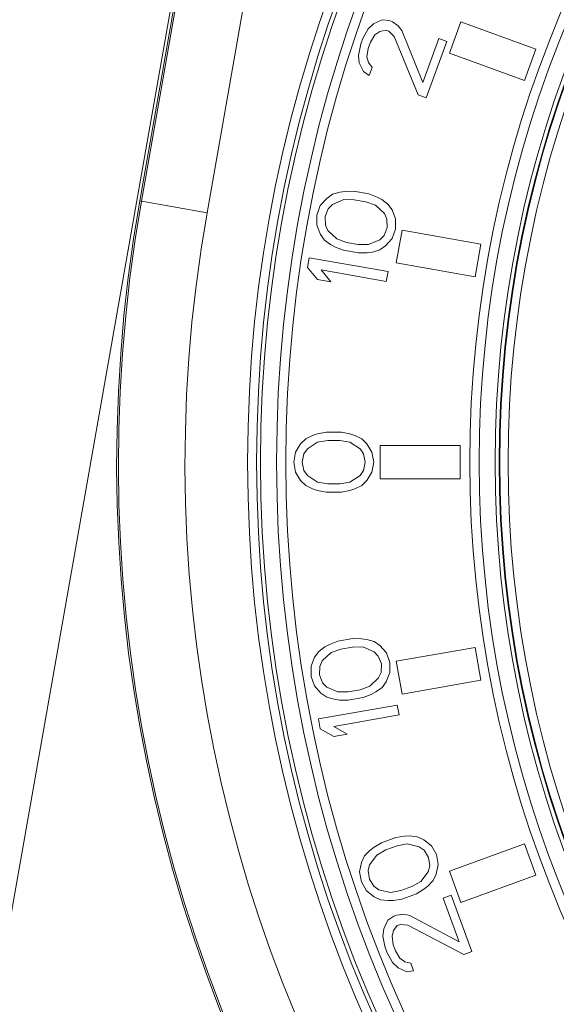
# Model space of a CAD drawing. Units: millimetres. Extents: x 38248 to 40279, y 2102 to 3329.
# Drawn here: x 39033 to 39049, y 3104 to 3133 of the extents above; entities that cross this region are included whole.
import ezdxf

# ---------------------------------------------------------------- set-up
doc = ezdxf.new("R2010")
doc.units = ezdxf.units.MM
doc.layers.add('细实线', color=7, linetype='Continuous', lineweight=13)
doc.dimstyles.new('ISO-25', dxfattribs={"dimtxt": 10, "dimasz": 9, "dimexe": 2.5, "dimexo": 0, "dimgap": 3, "dimtad": 1, "dimtxsty": 'Standard', "dimcen": 2.5, "dimadec": 0, "dimazin": 0, "dimtfac": 1, "dimtmove": 0, "dimatfit": 3, "dimfxl": 1, "dimarcsym": 0})

# ---------------------------------------------------------------- blocks, each defined once
blk = doc.blocks.new('*D10')
at = {"layer": 'Defpoints', "color": 0, "transparency": 16777216}
for p in [(39202.154, 3274.456), (38969.154, 3242.898), (39202.154, 3120.039)]:
    blk.add_point(p, dxfattribs=at)
at = {"layer": '细实线', "color": 0, "lineweight": -2, "transparency": 16777216}
for p, q in [((38969.154, 3242.898), (38969.154, 3276.956)), ((39202.154, 3120.039), (39202.154, 3276.956)), ((38978.154, 3274.456), (39193.154, 3274.456))]:
    blk.add_line(p, q, dxfattribs=at)
at = {"layer": '细实线', "color": 0, "transparency": 16777216}
for points in [[(38978.154, 3275.956), (38978.154, 3272.956), (38969.154, 3274.456)], [(39193.154, 3275.956), (39193.154, 3272.956), (39202.154, 3274.456)]]:
    blk.add_solid(points, dxfattribs=at)
at = {"layer": '细实线', "color": 0, "transparency": 16777216, "insert": (39085.654, 3283.289), "char_height": 10, "attachment_point": 5}
blk.add_mtext('233mm [9,2in]', dxfattribs=at)
blk = doc.blocks.new('*D15')
at = {"layer": 'Defpoints', "color": 0, "transparency": 16777216}
for p in [(39044.154, 3250.039), (38933.961, 2990.039), (39011.732, 2990.039)]:
    blk.add_point(p, dxfattribs=at)
at = {"layer": '细实线', "color": 0, "lineweight": -2, "transparency": 16777216}
for p, q in [((39044.154, 3250.039), (38931.461, 3250.039)), ((38933.961, 3241.039), (38933.961, 2999.039)), ((39011.732, 2990.039), (38931.461, 2990.039))]:
    blk.add_line(p, q, dxfattribs=at)
at = {"layer": '细实线', "color": 0, "transparency": 16777216}
for points in [[(38932.461, 3241.039), (38935.461, 3241.039), (38933.961, 3250.039)], [(38932.461, 2999.039), (38935.461, 2999.039), (38933.961, 2990.039)]]:
    blk.add_solid(points, dxfattribs=at)
at = {"layer": '细实线', "color": 0, "transparency": 16777216, "insert": (38925.127, 3120.039), "char_height": 10, "attachment_point": 5, "rotation": 90}
blk.add_mtext('260mm [10,2in]', dxfattribs=at)

msp = doc.modelspace()

# ---------------------------------------------------------------- linework, layer by layer
at = {"layer": '细实线'}
for p, q in [((39036.179, 3127.881), (39042.972, 3166.406)), ((39038.149, 3127.534), (39044.942, 3166.059)), ((38988.809, 2860.039), (39040.614, 3153.839)), ((39036.127, 3127.891), (39040.723, 3153.952)), ((39043.411, 3133.329), (39043.151, 3133.211)), ((39043.62, 3133.306), (39043.411, 3133.329)), ((39043.716, 3133.271), (39043.62, 3133.306)), ((39042.986, 3133.058), (39042.836, 3132.793)), ((39043.151, 3133.211), (39042.986, 3133.058)), ((39043.339, 3132.982), (39043.517, 3133.024)), ((39043.517, 3133.024), (39043.613, 3132.989)), ((39043.891, 3133.154), (39043.716, 3133.271)), ((39044, 3133.008), (39043.891, 3133.154)), ((39044.629, 3131.449), (39044, 3133.008)), ((39045.775, 3133.267), (39045.433, 3132.327)), ((39048.03, 3132.446), (39045.775, 3133.267)), ((39042.836, 3132.793), (39042.767, 3132.605)), ((39043.058, 3132.659), (39043.192, 3132.876)), ((39043.192, 3132.876), (39043.339, 3132.982)), ((39043.613, 3132.989), (39043.771, 3132.825)), ((39043.771, 3132.825), (39044.492, 3131.073)), ((39045.107, 3132.764), (39044.629, 3131.449)), ((39045.347, 3132.677), (39045.107, 3132.764)), ((39042.767, 3132.605), (39042.695, 3132.259)), ((39042.952, 3132.219), (39042.99, 3132.471)), ((39042.99, 3132.471), (39043.058, 3132.659)), ((39044.732, 3130.986), (39045.347, 3132.677)), ((39047.688, 3131.506), (39048.03, 3132.446)), ((39042.695, 3132.259), (39042.723, 3132.036)), ((39042.997, 3132.043), (39042.952, 3132.219)), ((39045.433, 3132.327), (39047.688, 3131.506)), ((39042.723, 3132.036), (39042.847, 3131.778)), ((39043.107, 3131.896), (39042.997, 3132.043)), ((39043.021, 3131.661), (39043.107, 3131.896)), ((39042.847, 3131.778), (39043.021, 3131.661)), ((39044.492, 3131.073), (39044.732, 3130.986)), ((39041.921, 3128.088), (39041.744, 3127.966)), ((39042.139, 3128.151), (39041.921, 3128.088)), ((39042.299, 3128.173), (39042.139, 3128.151)), ((39042.559, 3128.178), (39042.299, 3128.173)), ((39043.012, 3128.098), (39042.559, 3128.178)), ((39043.254, 3128.005), (39043.012, 3128.098)), ((39043.397, 3127.929), (39043.254, 3128.005)), ((39036.127, 3127.891), (39038.149, 3127.534)), ((39041.55, 3127.747), (39041.447, 3127.46)), ((39041.744, 3127.966), (39041.55, 3127.747)), ((39041.792, 3127.653), (39041.919, 3127.783)), ((39041.919, 3127.783), (39042.255, 3127.927)), ((39042.255, 3127.927), (39042.566, 3127.923)), ((39042.566, 3127.923), (39042.918, 3127.861)), ((39042.918, 3127.861), (39043.211, 3127.759)), ((39043.211, 3127.759), (39043.478, 3127.508)), ((39043.58, 3127.795), (39043.397, 3127.929)), ((39043.705, 3127.621), (39043.58, 3127.795)), ((39041.447, 3127.46), (39041.445, 3127.156)), ((39041.699, 3127.416), (39041.792, 3127.653)), ((39041.706, 3127.161), (39041.699, 3127.416)), ((39043.478, 3127.508), (39043.552, 3127.343)), ((39043.813, 3127.348), (39043.705, 3127.621)), ((39041.445, 3127.156), (39041.553, 3126.883)), ((39041.78, 3126.995), (39041.706, 3127.161)), ((39043.552, 3127.343), (39043.559, 3127.088)), ((39043.811, 3127.044), (39043.813, 3127.348)), ((39041.553, 3126.883), (39041.678, 3126.709)), ((39042.047, 3126.745), (39041.78, 3126.995)), ((39043.466, 3126.851), (39043.339, 3126.721)), ((39043.559, 3127.088), (39043.466, 3126.851)), ((39043.708, 3126.757), (39043.811, 3127.044)), ((39044.008, 3127.009), (39043.834, 3126.024)), ((39046.371, 3126.592), (39044.008, 3127.009)), ((39041.678, 3126.709), (39041.861, 3126.575)), ((39041.861, 3126.575), (39042.004, 3126.499)), ((39042.004, 3126.499), (39042.246, 3126.406)), ((39042.34, 3126.643), (39042.047, 3126.745)), ((39042.692, 3126.581), (39042.34, 3126.643)), ((39043.003, 3126.577), (39042.692, 3126.581)), ((39043.339, 3126.721), (39043.003, 3126.577)), ((39043.337, 3126.416), (39043.514, 3126.537)), ((39043.514, 3126.537), (39043.708, 3126.757)), ((39046.198, 3125.607), (39046.371, 3126.592)), ((39042.246, 3126.406), (39042.699, 3126.326)), ((39042.699, 3126.326), (39042.959, 3126.331)), ((39042.959, 3126.331), (39043.119, 3126.353)), ((39043.119, 3126.353), (39043.337, 3126.416)), ((39041.221, 3126.18), (39041.169, 3125.885)), ((39043.585, 3125.763), (39041.221, 3126.18)), ((39043.834, 3126.024), (39046.198, 3125.607)), ((39041.169, 3125.885), (39041.469, 3125.527)), ((39041.872, 3125.456), (39041.572, 3125.814)), ((39041.572, 3125.814), (39043.533, 3125.468)), ((39043.533, 3125.468), (39043.585, 3125.763)), ((39041.469, 3125.527), (39041.872, 3125.456)), ((39041.469, 3120.889), (39041.316, 3120.839)), ((39041.724, 3120.939), (39041.469, 3120.889)), ((39042.184, 3120.939), (39041.724, 3120.939)), ((39042.439, 3120.889), (39042.184, 3120.939)), ((39042.593, 3120.839), (39042.439, 3120.889)), ((39040.958, 3120.589), (39040.805, 3120.339)), ((39041.112, 3120.739), (39040.958, 3120.589)), ((39041.316, 3120.839), (39041.112, 3120.739)), ((39041.163, 3120.439), (39041.469, 3120.639)), ((39041.469, 3120.639), (39041.776, 3120.689)), ((39041.776, 3120.689), (39042.133, 3120.689)), ((39042.133, 3120.689), (39042.439, 3120.639)), ((39042.439, 3120.639), (39042.746, 3120.439)), ((39042.797, 3120.739), (39042.593, 3120.839)), ((39042.95, 3120.589), (39042.797, 3120.739)), ((39043.103, 3120.339), (39042.95, 3120.589)), ((39040.805, 3120.339), (39040.754, 3120.039)), ((39041.01, 3120.039), (39041.061, 3120.289)), ((39041.061, 3120.289), (39041.163, 3120.439)), ((39042.746, 3120.439), (39042.848, 3120.289)), ((39042.848, 3120.289), (39042.899, 3120.039)), ((39043.154, 3120.039), (39043.103, 3120.339)), ((39043.354, 3120.539), (39043.354, 3119.539)), ((39045.754, 3120.539), (39043.354, 3120.539)), ((39045.754, 3119.539), (39045.754, 3120.539)), ((39040.754, 3120.039), (39040.805, 3119.739)), ((39041.061, 3119.789), (39041.01, 3120.039)), ((39042.899, 3120.039), (39042.848, 3119.789)), ((39043.103, 3119.739), (39043.154, 3120.039)), ((39040.805, 3119.739), (39040.958, 3119.489)), ((39041.163, 3119.639), (39041.061, 3119.789)), ((39042.848, 3119.789), (39042.746, 3119.639)), ((39042.95, 3119.489), (39043.103, 3119.739)), ((39040.958, 3119.489), (39041.112, 3119.339)), ((39041.469, 3119.439), (39041.163, 3119.639)), ((39041.776, 3119.389), (39041.469, 3119.439)), ((39042.439, 3119.439), (39042.133, 3119.389)), ((39042.746, 3119.639), (39042.439, 3119.439)), ((39042.797, 3119.339), (39042.95, 3119.489)), ((39043.354, 3119.539), (39045.754, 3119.539)), ((39041.112, 3119.339), (39041.316, 3119.239)), ((39041.316, 3119.239), (39041.469, 3119.189)), ((39041.469, 3119.189), (39041.724, 3119.139)), ((39041.724, 3119.139), (39042.184, 3119.139)), ((39042.133, 3119.389), (39041.776, 3119.389)), ((39042.184, 3119.139), (39042.439, 3119.189)), ((39042.439, 3119.189), (39042.593, 3119.239)), ((39042.593, 3119.239), (39042.797, 3119.339)), ((39042.525, 3114.738), (39042.073, 3114.658)), ((39042.785, 3114.733), (39042.525, 3114.738)), ((39042.945, 3114.71), (39042.785, 3114.733)), ((39043.164, 3114.647), (39042.945, 3114.71)), ((39041.688, 3114.489), (39041.504, 3114.355)), ((39041.83, 3114.564), (39041.688, 3114.489)), ((39042.073, 3114.658), (39041.83, 3114.564)), ((39041.873, 3114.318), (39042.166, 3114.421)), ((39042.166, 3114.421), (39042.518, 3114.483)), ((39042.518, 3114.483), (39042.829, 3114.487)), ((39042.829, 3114.487), (39043.165, 3114.343)), ((39043.34, 3114.526), (39043.164, 3114.647)), ((39043.535, 3114.307), (39043.34, 3114.526)), ((39046.198, 3114.471), (39043.834, 3114.055)), ((39046.371, 3113.487), (39046.198, 3114.471)), ((39041.379, 3114.18), (39041.272, 3113.907)), ((39041.504, 3114.355), (39041.379, 3114.18)), ((39041.606, 3114.068), (39041.873, 3114.318)), ((39043.165, 3114.343), (39043.292, 3114.213)), ((39043.292, 3114.213), (39043.386, 3113.976)), ((39043.637, 3114.02), (39043.535, 3114.307)), ((39041.272, 3113.907), (39041.274, 3113.603)), ((39041.525, 3113.648), (39041.532, 3113.903)), ((39041.532, 3113.903), (39041.606, 3114.068)), ((39043.386, 3113.976), (39043.379, 3113.721)), ((39043.639, 3113.716), (39043.637, 3114.02)), ((39043.834, 3114.055), (39044.008, 3113.07)), ((39041.274, 3113.603), (39041.376, 3113.317)), ((39041.619, 3113.41), (39041.525, 3113.648)), ((39043.304, 3113.555), (39043.037, 3113.305)), ((39043.379, 3113.721), (39043.304, 3113.555)), ((39043.531, 3113.443), (39043.639, 3113.716)), ((39044.008, 3113.07), (39046.371, 3113.487)), ((39041.376, 3113.317), (39041.57, 3113.097)), ((39041.745, 3113.28), (39041.619, 3113.41)), ((39042.082, 3113.136), (39041.745, 3113.28)), ((39042.744, 3113.202), (39042.392, 3113.14)), ((39043.037, 3113.305), (39042.744, 3113.202)), ((39043.223, 3113.135), (39043.407, 3113.269)), ((39043.407, 3113.269), (39043.531, 3113.443)), ((39041.57, 3113.097), (39041.747, 3112.976)), ((39041.747, 3112.976), (39041.966, 3112.913)), ((39041.966, 3112.913), (39042.125, 3112.89)), ((39042.392, 3113.14), (39042.082, 3113.136)), ((39042.125, 3112.89), (39042.385, 3112.885)), ((39042.385, 3112.885), (39042.838, 3112.965)), ((39042.838, 3112.965), (39043.081, 3113.059)), ((39043.081, 3113.059), (39043.223, 3113.135)), ((39043.863, 3112.74), (39041.499, 3112.323)), ((39043.915, 3112.444), (39043.863, 3112.74)), ((39041.499, 3112.323), (39041.551, 3112.027)), ((39041.954, 3112.098), (39043.915, 3112.444)), ((39041.551, 3112.027), (39041.956, 3111.794)), ((39042.358, 3111.865), (39041.954, 3112.098)), ((39041.956, 3111.794), (39042.358, 3111.865)), ((39043.82, 3108.761), (39043.388, 3108.604)), ((39044.077, 3108.801), (39043.82, 3108.761)), ((39044.238, 3108.807), (39044.077, 3108.801)), ((39044.464, 3108.783), (39044.238, 3108.807)), ((39044.659, 3108.694), (39044.464, 3108.783)), ((39043.165, 3108.47), (39043.038, 3108.37)), ((39043.388, 3108.604), (39043.165, 3108.47)), ((39043.522, 3108.386), (39043.858, 3108.509)), ((39043.858, 3108.509), (39044.163, 3108.567)), ((39044.163, 3108.567), (39044.519, 3108.483)), ((39044.519, 3108.483), (39044.666, 3108.377)), ((39044.889, 3108.512), (39044.659, 3108.694)), ((39045.04, 3108.247), (39044.889, 3108.512)), ((39047.688, 3108.573), (39045.433, 3107.752)), ((39048.03, 3107.633), (39047.688, 3108.573)), ((39042.881, 3108.206), (39042.788, 3108.013)), ((39043.038, 3108.37), (39042.881, 3108.206)), ((39043.031, 3107.942), (39043.251, 3108.235)), ((39043.251, 3108.235), (39043.522, 3108.386)), ((39044.666, 3108.377), (39044.8, 3108.16)), ((39044.8, 3108.16), (39044.837, 3107.908)), ((39045.094, 3107.948), (39045.04, 3108.247)), ((39042.788, 3108.013), (39042.73, 3107.726)), ((39042.987, 3107.766), (39043.031, 3107.942)), ((39044.837, 3107.908), (39044.792, 3107.732)), ((39045.036, 3107.661), (39045.094, 3107.948)), ((39042.73, 3107.726), (39042.784, 3107.426)), ((39043.024, 3107.514), (39042.987, 3107.766)), ((39044.792, 3107.732), (39044.573, 3107.439)), ((39044.943, 3107.467), (39045.036, 3107.661)), ((39045.433, 3107.752), (39045.775, 3106.812)), ((39045.775, 3106.812), (39048.03, 3107.633)), ((39042.784, 3107.426), (39042.935, 3107.162)), ((39043.158, 3107.296), (39043.024, 3107.514)), ((39043.305, 3107.19), (39043.158, 3107.296)), ((39044.302, 3107.287), (39043.966, 3107.165)), ((39044.573, 3107.439), (39044.302, 3107.287)), ((39044.658, 3107.204), (39044.785, 3107.303)), ((39044.785, 3107.303), (39044.943, 3107.467)), ((39042.935, 3107.162), (39043.164, 3106.979)), ((39043.164, 3106.979), (39043.36, 3106.891)), ((39043.661, 3107.107), (39043.305, 3107.19)), ((39043.966, 3107.165), (39043.661, 3107.107)), ((39044.004, 3106.913), (39044.436, 3107.07)), ((39044.436, 3107.07), (39044.658, 3107.204)), ((39045.484, 3107.026), (39045.244, 3106.938)), ((39046.1, 3105.334), (39045.484, 3107.026)), ((39043.36, 3106.891), (39043.586, 3106.867)), ((39043.586, 3106.867), (39043.747, 3106.872)), ((39043.747, 3106.872), (39044.004, 3106.913)), ((39045.244, 3106.938), (39045.723, 3105.623)), ((39043.757, 3106.397), (39043.582, 3106.28)), ((39043.853, 3106.432), (39043.757, 3106.397)), ((39044.062, 3106.455), (39043.853, 3106.432)), ((39044.24, 3106.413), (39044.062, 3106.455)), ((39045.723, 3105.623), (39044.24, 3106.413)), ((39043.582, 3106.28), (39043.458, 3106.022)), ((39043.75, 3105.969), (39043.859, 3106.115)), ((39043.859, 3106.115), (39043.955, 3106.15)), ((39043.955, 3106.15), (39044.181, 3106.126)), ((39044.181, 3106.126), (39045.86, 3105.247)), ((39043.458, 3106.022), (39043.431, 3105.799)), ((39043.431, 3105.799), (39043.485, 3105.5)), ((39043.705, 3105.793), (39043.75, 3105.969)), ((39043.742, 3105.54), (39043.705, 3105.793)), ((39043.485, 3105.5), (39043.554, 3105.312)), ((39043.811, 3105.352), (39043.742, 3105.54)), ((39043.554, 3105.312), (39043.722, 3105.001)), ((39043.944, 3105.135), (39043.811, 3105.352)), ((39045.86, 3105.247), (39046.1, 3105.334)), ((39043.722, 3105.001), (39043.886, 3104.848)), ((39044.092, 3105.029), (39043.944, 3105.135)), ((39044.27, 3104.987), (39044.092, 3105.029)), ((39044.355, 3104.752), (39044.27, 3104.987)), ((39043.886, 3104.848), (39044.146, 3104.73)), ((39044.146, 3104.73), (39044.355, 3104.752))]:
    msp.add_line(p, q, dxfattribs=at)
for radius in [41.288, 41.018, 40.898, 40.417, 40.137, 34.613, 34.333, 33.852, 33.732, 33.713, 33.463]:
    msp.add_circle((39080.654, 3120.039), radius, dxfattribs=at)
for radius in [45.214, 45.161, 43.161]:
    msp.add_arc((39080.654, 3120.039), radius, 170, 350, dxfattribs=at)

# ---------------------------------------------------------------- dimensions: what is measured, and where the dimension line sits
dim = msp.add_linear_dim(base=(39202.154, 3274.456), p1=(38969.154, 3242.898), p2=(39202.154, 3120.039), dimstyle='ISO-25', override={"dimpost": 'mm'}, dxfattribs=at)
dim.commit()
dim.dimension.update_dxf_attribs({"geometry": '*D10', "text_midpoint": (39085.654, 3283.289)})
dim = msp.add_linear_dim(base=(38933.961, 2990.039), p1=(39044.154, 3250.039), p2=(39011.732, 2990.039), angle=90, dimstyle='ISO-25', override={"dimpost": 'mm'}, dxfattribs=at)
dim.commit()
dim.dimension.update_dxf_attribs({"geometry": '*D15', "text_midpoint": (38925.127, 3120.039)})

doc.saveas('drawing.dxf')
